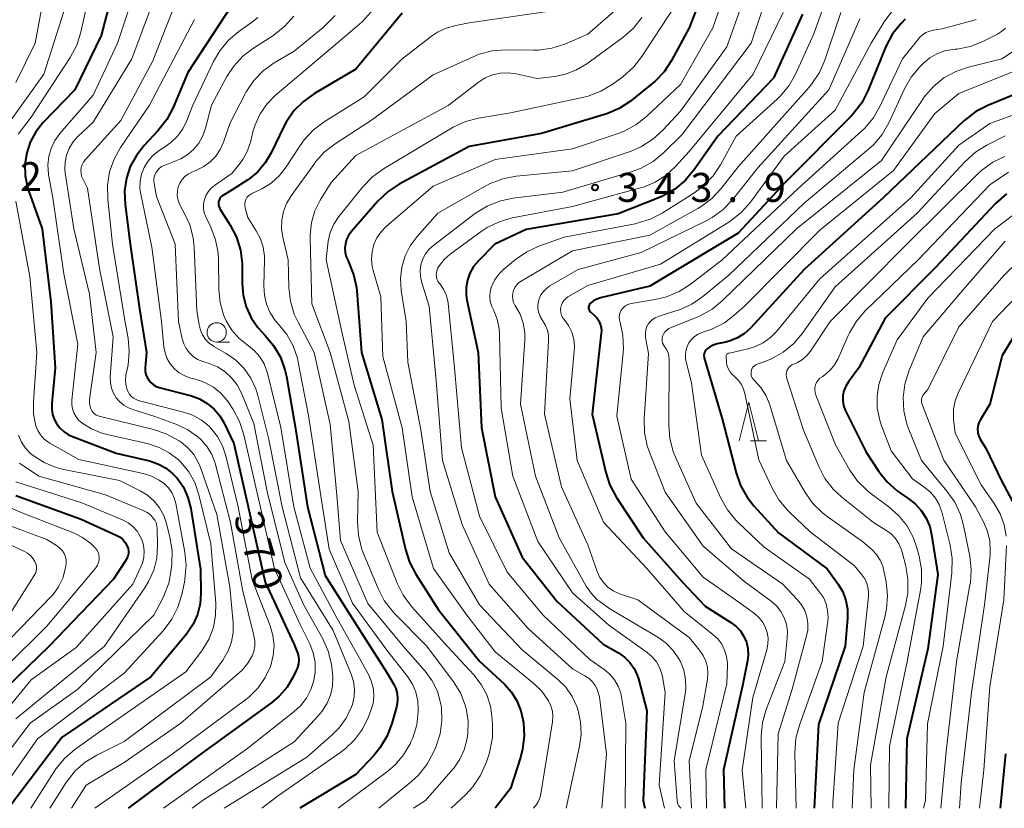
# Model space of a CAD drawing. Units: metres. Extents: x -66000 to -64000, y 25500 to 27000.
# Drawn here: x -65877 to -65749, y 25500 to 25602 of the extents above; entities that cross this region are included whole.
import ezdxf

# ---------------------------------------------------------------- set-up
doc = ezdxf.new("R2010")
doc.units = ezdxf.units.M
for name, color, linetype, lineweight in [('633100_広葉樹林', 7, 'Continuous', 13), ('633200_針葉樹林', 7, 'Continuous', 13), ('710100_等高線(計曲線)', 7, 'Continuous', 40), ('710200_等高線(主曲線)', 7, 'Continuous', 13), ('731200_図化機測定による標高点', 7, 'Continuous', 40)]:
    doc.layers.add(name, color=color, linetype=linetype, lineweight=lineweight)
doc.styles.add('Style-WORKING', font='MS Gothic.ttf')

msp = doc.modelspace()

# ---------------------------------------------------------------- linework, layer by layer
at = {"layer": '633100_広葉樹林', "linetype": 'Continuous', "lineweight": 13}
msp.add_line((-65851.02, 25560.34), (-65849.35, 25560.34), dxfattribs=at)
msp.add_circle((-65851.02, 25561.59), 1.25, dxfattribs=at)
at = {"layer": '633200_針葉樹林', "linetype": 'Continuous', "lineweight": 13}
msp.add_line((-65781.95, 25547.55), (-65779.87, 25547.55), dxfattribs=at)
at = {"layer": '633200_針葉樹林', "linetype": 'Continuous', "lineweight": 13, "flags": 128}
msp.add_lwpolyline([(-65783.41, 25547.55), (-65782.16, 25552.55), (-65780.91, 25547.55)], dxfattribs=at)
at = {"layer": '710100_等高線(計曲線)', "linetype": 'Continuous', "lineweight": 40, "flags": 128}
for points, elevation in [([(-65786.13, 25610.71), (-65789.89, 25601), (-65792.18, 25596.78), (-65793.14, 25595.33), (-65794.34, 25594.06), (-65794.73, 25593.74), (-65797.48, 25591.53), (-65798.94, 25590.57), (-65800.53, 25589.87), (-65800.86, 25589.77), (-65809, 25587.33), (-65818.37, 25585.63), (-65827.4, 25580.77), (-65828.85, 25579.81), (-65830.2, 25578.53), (-65833.62, 25574.6), (-65833.96, 25574.13), (-65834.21, 25573.61), (-65834.37, 25573.06), (-65834.43, 25572.49), (-65834.39, 25571.92), (-65834.25, 25571.36), (-65834.07, 25570.93), (-65833.96, 25570.72), (-65833.31, 25569.1), (-65832.94, 25567.4), (-65832.9, 25566.96), (-65832.27, 25559), (-65829.67, 25550.33), (-65828.3, 25541), (-65826.61, 25533.51), (-65826.08, 25531.84), (-65825.26, 25530.29), (-65822.3, 25525.7), (-65817, 25519.04), (-65813.8, 25516.05), (-65812.89, 25515.04), (-65812.17, 25513.89), (-65811.66, 25512.63), (-65811.4, 25511.5), (-65811.34, 25511.11), (-65811.24, 25509.37), (-65811.44, 25507.64), (-65811.71, 25506.58), (-65813, 25502.56), (-65814.97, 25500)], 350), ([(-65863.86, 25608.14), (-65865.98, 25600.02), (-65869.39, 25593), (-65873.49, 25588.7), (-65874.41, 25587.53), (-65875.13, 25586.23), (-65875.6, 25584.81), (-65875.82, 25583.34), (-65875.79, 25581.85), (-65875.49, 25580.39), (-65875.35, 25579.95), (-65873.59, 25575), (-65872.46, 25565.54), (-65871.93, 25557), (-65872.36, 25552.4), (-65872.36, 25551.67), (-65872.24, 25550.96), (-65871.99, 25550.28), (-65871.74, 25549.81), (-65871.31, 25549.23), (-65870.77, 25548.73), (-65870.17, 25548.34), (-65869.69, 25548.12), (-65864.03, 25545.97), (-65859.72, 25544.95), (-65858.63, 25544.59), (-65857.62, 25544.05), (-65856.72, 25543.34), (-65856.14, 25542.72), (-65855.33, 25541.54), (-65854.74, 25540.23), (-65854.38, 25538.8), (-65853.1, 25530.9), (-65853.05, 25527.88), (-65853.15, 25526.47), (-65853.49, 25525.1), (-65854.07, 25523.81), (-65854.93, 25522.55), (-65859.55, 25517), (-65871, 25509.21), (-65877.96, 25500)], 380), ([(-65848.37, 25605), (-65854.77, 25595.23), (-65856.65, 25590.69), (-65857.46, 25589.15), (-65858.62, 25587.67), (-65860.4, 25585.78), (-65861.41, 25584.5), (-65862.19, 25583.07), (-65862.7, 25581.53), (-65862.93, 25579.92), (-65862.87, 25578.15)], 370), ([(-65827, 25602.91), (-65833, 25595.67), (-65838.38, 25592.5), (-65839.8, 25591.49), (-65841.02, 25590.25), (-65842.01, 25588.81), (-65842.32, 25588.22), (-65843.96, 25584.81), (-65844.73, 25583.52), (-65845.71, 25582.38), (-65846.87, 25581.42), (-65847, 25581.34), (-65849, 25580.03), (-65850.15, 25579.37), (-65850.33, 25579.24), (-65850.49, 25579.08), (-65850.61, 25578.9), (-65850.71, 25578.7)], 360), ([(-65775.22, 25602.78), (-65779, 25594.48), (-65786.19, 25587), (-65789.29, 25582.59), (-65790.42, 25581.25), (-65791.76, 25580.13), (-65793.27, 25579.27), (-65793.75, 25579.06), (-65799.08, 25576.92), (-65811, 25574.91), (-65815.04, 25573), (-65817.16, 25570.85), (-65817.78, 25570.11), (-65818.27, 25569.27), (-65818.59, 25568.35), (-65818.76, 25567.4), (-65818.75, 25566.43), (-65818.65, 25565.75), (-65817.18, 25559), (-65816.77, 25549.23), (-65815, 25540.31), (-65811.49, 25532.51), (-65807, 25526.81), (-65801, 25521.25), (-65799.02, 25520.1), (-65798.24, 25519.55), (-65797.56, 25518.87), (-65797.01, 25518.08), (-65796.6, 25517.21), (-65796.46, 25516.75), (-65795.37, 25512.63), (-65795.86, 25501), (-65795.62, 25500)], 340), ([(-65761.94, 25602.14), (-65762.48, 25601.57), (-65763.58, 25600.21), (-65764.42, 25598.69), (-65764.54, 25598.39), (-65766.77, 25592.87), (-65767.56, 25591.32), (-65768.61, 25589.93), (-65768.95, 25589.57), (-65777.47, 25581)], 330), ([(-65743.4, 25594.18), (-65751.25, 25590.97), (-65752.8, 25590.17), (-65754.19, 25589.12), (-65754.37, 25588.95)], 320), ([(-65754.37, 25588.95), (-65764.79, 25579), (-65775, 25569.74), (-65781.97, 25562.15), (-65782.74, 25561.44), (-65783.62, 25560.88), (-65784.58, 25560.48), (-65785.13, 25560.34), (-65786.27, 25560.1), (-65786.78, 25559.94), (-65787.26, 25559.7), (-65787.57, 25559.47), (-65787.71, 25559.33), (-65787.83, 25559.18), (-65787.91, 25559), (-65787.97, 25558.81), (-65787.99, 25558.62), (-65787.97, 25558.42), (-65787.94, 25558.29), (-65785.61, 25550.39), (-65783.83, 25543.42), (-65783.25, 25541.78), (-65782.4, 25540.26), (-65781.52, 25539.15), (-65778.33, 25535.67), (-65772.02, 25531), (-65770.61, 25529), (-65770.02, 25528), (-65769.62, 25526.91), (-65769.41, 25525.77), (-65769.41, 25524.56), (-65769.73, 25521), (-65773.17, 25510.83), (-65773.7, 25500)], 320), ([(-65777.47, 25581), (-65783.56, 25574.44), (-65795, 25567.58), (-65801.36, 25566.05), (-65801.82, 25565.9), (-65802.25, 25565.67), (-65802.64, 25565.36), (-65802.69, 25565.31), (-65802.77, 25565.21), (-65802.83, 25565.1), (-65802.88, 25564.98), (-65802.9, 25564.86), (-65802.9, 25564.73), (-65802.88, 25564.6), (-65802.83, 25564.48), (-65802.77, 25564.37), (-65802.69, 25564.27), (-65802.65, 25564.24), (-65802.18, 25563.82), (-65801.85, 25563.48), (-65801.58, 25563.09), (-65801.39, 25562.66), (-65801.28, 25562.21), (-65801.24, 25561.74), (-65801.26, 25561.49), (-65802.42, 25551), (-65800.68, 25543.48), (-65800.14, 25541.82), (-65799.29, 25540.22), (-65795.84, 25535), (-65790.75, 25529.25), (-65787.84, 25526.16), (-65784.48, 25524.05), (-65783.82, 25523.55), (-65783.26, 25522.95), (-65782.81, 25522.25), (-65782.48, 25521.49), (-65782.3, 25520.69), (-65782.25, 25519.86), (-65782.35, 25519.08), (-65783, 25515.86), (-65785.46, 25505), (-65785.34, 25500)], 330), ([(-65850.71, 25578.7), (-65850.77, 25578.49), (-65850.78, 25578.26), (-65850.77, 25578.04), (-65850.71, 25577.83), (-65850.62, 25577.63), (-65850.59, 25577.59), (-65849.26, 25575.45), (-65848.46, 25573.9), (-65847.95, 25572.23), (-65847.74, 25570.5), (-65847.73, 25570.11), (-65847.74, 25567.95), (-65847.61, 25566.4), (-65847.22, 25564.9), (-65846.57, 25563.49), (-65845.69, 25562.22), (-65845.14, 25561.62), (-65844.77, 25561.25), (-65843.65, 25559.91), (-65842.78, 25558.4), (-65842.18, 25556.76), (-65841.99, 25555.87), (-65840.84, 25549.16), (-65839.28, 25539), (-65837, 25530.15), (-65832.68, 25523.32), (-65829, 25517.57), (-65828.15, 25516.13), (-65827.86, 25515.52), (-65827.67, 25514.86), (-65827.61, 25514.18), (-65827.66, 25513.5), (-65827.75, 25513.09), (-65828.34, 25510.99), (-65828.96, 25509.36), (-65829.85, 25507.86), (-65830.66, 25506.86), (-65833, 25504.36), (-65840.28, 25500)], 360), ([(-65748.85, 25579.52), (-65750.25, 25578.28), (-65758.01, 25569.99), (-65764.55, 25563.45), (-65767.95, 25557), (-65769.29, 25555.19), (-65769.63, 25554.64), (-65769.86, 25554.04), (-65769.99, 25553.41), (-65770, 25552.77), (-65769.91, 25552.13), (-65769.7, 25551.52), (-65769.62, 25551.36), (-65767, 25546.08), (-65765.37, 25543.59), (-65764.29, 25542.23), (-65762.99, 25541.07), (-65762.39, 25540.65), (-65761.6, 25540.15), (-65760.66, 25539.42), (-65759.86, 25538.55), (-65759.22, 25537.55), (-65758.77, 25536.45), (-65758.53, 25535.44), (-65757.74, 25530.26), (-65759, 25520.65), (-65761.71, 25509), (-65761.89, 25500)], 310), ([(-65862.87, 25578.15), (-65862.19, 25573), (-65861, 25564.62), (-65860.11, 25559), (-65860.26, 25557), (-65860.25, 25556.58), (-65860.17, 25556.16), (-65860.02, 25555.77), (-65859.8, 25555.41), (-65859.53, 25555.09), (-65859.2, 25554.82), (-65858.83, 25554.61), (-65858.46, 25554.48), (-65854.29, 25553.37), (-65853.22, 25552.98), (-65852.23, 25552.41), (-65851.35, 25551.67), (-65850.62, 25550.8), (-65850.09, 25549.91), (-65848.78, 25547.22), (-65846.95, 25539), (-65844.75, 25529.25), (-65841, 25521.22), (-65840.58, 25520.11), (-65840.45, 25519.65), (-65840.4, 25519.17), (-65840.44, 25518.69), (-65840.56, 25518.22), (-65840.68, 25517.93), (-65841.13, 25517), (-65841.92, 25515.68), (-65842.93, 25514.51), (-65843.9, 25513.7), (-65853, 25507.09), (-65862.45, 25500)], 370), ([(-65746.04, 25564.08), (-65749.41, 25558.59), (-65751, 25552.29), (-65752.24, 25550.24), (-65752.43, 25549.87), (-65752.54, 25549.47), (-65752.59, 25549.06), (-65752.56, 25548.64), (-65752.47, 25548.24), (-65752.3, 25547.86), (-65752.24, 25547.76), (-65751.48, 25546.52), (-65749.53, 25542.47), (-65747.7, 25539.05)], 300), ([(-65877, 25540.5), (-65868.56, 25537.44), (-65863.93, 25535.31), (-65863.52, 25535.07), (-65863.16, 25534.77), (-65862.86, 25534.42), (-65862.62, 25534.01), (-65862.59, 25533.94), (-65862.48, 25533.62), (-65862.44, 25533.3), (-65862.44, 25532.96), (-65862.51, 25532.64), (-65862.63, 25532.33), (-65862.74, 25532.14), (-65864.36, 25529.64), (-65872.71, 25521), (-65881, 25512.96)], 390), ([(-65748.95, 25507.05), (-65749.67, 25500)], 300)]:
    msp.add_lwpolyline(points, dxfattribs=dict(at, elevation=elevation))
at = {"layer": '710200_等高線(主曲線)', "linetype": 'Continuous', "lineweight": 13, "flags": 128}
for points, elevation in [([(-65882.03, 25667), (-65876.32, 25661.68), (-65869.08, 25657), (-65863.08, 25652.92), (-65857.88, 25647), (-65854.74, 25639.26), (-65854.59, 25636.25), (-65854.66, 25634.51), (-65855.03, 25632.8), (-65855.72, 25631.13), (-65859, 25624.87), (-65865, 25614.11), (-65867.19, 25606.81), (-65868.61, 25600.44), (-65869.13, 25598.78), (-65869.99, 25597.16), (-65875, 25589.46), (-65876.68, 25587.23)], 382), ([(-65881.24, 25662.76), (-65875, 25658.3), (-65868.53, 25653.47), (-65863, 25647.98), (-65859.3, 25641.04), (-65858.62, 25639.44), (-65858.22, 25637.74), (-65858.13, 25636.69), (-65858.11, 25636), (-65858.2, 25634.27), (-65858.59, 25632.58), (-65859.27, 25630.98), (-65859.58, 25630.44), (-65865, 25621.63), (-65868.25, 25615), (-65870.77, 25603.23), (-65873.4, 25595)], 384), ([(-65880.94, 25659), (-65873.93, 25654.07), (-65867.85, 25649), (-65863.14, 25642.86), (-65862, 25639.93), (-65861.56, 25638.41), (-65861.39, 25636.83), (-65861.5, 25635.25), (-65861.79, 25633.99), (-65863, 25630.02), (-65869.97, 25619), (-65872.55, 25609.45), (-65874.5, 25599), (-65877, 25593.91)], 386), ([(-65783, 25612.03), (-65786.85, 25601), (-65791, 25593.67), (-65795.4, 25589.52), (-65796.77, 25588.44), (-65798.3, 25587.62), (-65799.09, 25587.32), (-65805, 25585.34), (-65815, 25583.95)], 348), ([(-65860.3, 25609.7), (-65863.86, 25599), (-65867, 25592.3), (-65871.31, 25587.31), (-65871.96, 25586.41), (-65872.45, 25585.41), (-65872.75, 25584.34), (-65872.86, 25583.24), (-65872.78, 25582.13), (-65872.76, 25582), (-65872.21, 25579), (-65870.81, 25569.19), (-65869, 25560.05), (-65869.75, 25552.84), (-65869.76, 25552.26), (-65869.67, 25551.7), (-65869.48, 25551.16), (-65869.2, 25550.65), (-65868.84, 25550.21)], 378), ([(-65770.47, 25609.46), (-65773.75, 25600.25), (-65776.14, 25595.03), (-65777, 25593.52), (-65778.12, 25592.18), (-65778.52, 25591.78), (-65783.82, 25587), (-65785.83, 25583.29), (-65786.79, 25581.84), (-65787.99, 25580.58), (-65789.29, 25579.61), (-65793.39, 25577.02), (-65794.94, 25576.23), (-65796.61, 25575.71), (-65796.86, 25575.66), (-65806.08, 25573.92), (-65809.33, 25572.76), (-65810.91, 25572.03), (-65812.36, 25571.02), (-65813.86, 25569.77), (-65814.53, 25569.11), (-65815.07, 25568.34), (-65815.49, 25567.42)], 338), ([(-65857.87, 25608.13), (-65861.99, 25597), (-65867, 25588.8), (-65869.01, 25586.89), (-65869.62, 25586.19), (-65870.11, 25585.4), (-65870.45, 25584.54), (-65870.63, 25583.63), (-65870.66, 25582.71), (-65870.6, 25582.23), (-65869.5, 25575), (-65867.47, 25566.53), (-65866.59, 25559), (-65867.44, 25553.24), (-65867.47, 25552.69), (-65867.41, 25552.14), (-65867.28, 25551.69), (-65867.17, 25551.45), (-65867.01, 25551.23), (-65866.83, 25551.05), (-65866.61, 25550.9), (-65866.37, 25550.78), (-65866.21, 25550.74), (-65859.19, 25549.04), (-65857.54, 25548.48), (-65855.88, 25547.56), (-65855.62, 25547.38), (-65854.73, 25546.65), (-65853.99, 25545.77), (-65853.4, 25544.78), (-65853.13, 25544.12), (-65851, 25538.02), (-65849.32, 25528.68), (-65848.89, 25524.02), (-65848.89, 25522.77), (-65849.1, 25521.54), (-65849.52, 25520.36), (-65850.22, 25519.18), (-65851.78, 25517)], 376), ([(-65781.3, 25609), (-65785, 25598.54), (-65791, 25590.23), (-65793.28, 25587.76), (-65794.57, 25586.58), (-65796.04, 25585.65), (-65797.41, 25585.06), (-65805, 25582.48), (-65812.27, 25581.79), (-65813.98, 25581.47), (-65815.62, 25580.86), (-65816.29, 25580.51), (-65822.42, 25577), (-65825.09, 25574), (-65825.97, 25572.81), (-65826.64, 25571.48), (-65827.07, 25570.05), (-65827.24, 25568.57), (-65827.14, 25567.03), (-65826.52, 25563), (-65826.27, 25557.73), (-65824.59, 25549), (-65823.39, 25541), (-65820.94, 25533.06), (-65817, 25526.32), (-65811.48, 25520.52), (-65806.87, 25516.68), (-65805.85, 25515.66), (-65805.03, 25514.48), (-65804.42, 25513.18), (-65804.28, 25512.77), (-65803.94, 25511.18), (-65803.88, 25509.55), (-65804.07, 25508.05), (-65805.8, 25500)], 346), ([(-65855.25, 25607), (-65859.27, 25596.73), (-65863.4, 25589), (-65868.03, 25583.92), (-65868.25, 25583.62), (-65868.43, 25583.29), (-65868.54, 25582.93), (-65868.58, 25582.56), (-65868.57, 25582.19), (-65868.49, 25581.82), (-65868.38, 25581.55)], 374), ([(-65779.26, 25607), (-65781.86, 25599), (-65790.81, 25587.19), (-65793.22, 25584.82), (-65794.56, 25583.71), (-65796.08, 25582.86), (-65797.39, 25582.36), (-65806.25, 25579.75), (-65812.7, 25578.95), (-65814.41, 25578.59), (-65816.02, 25577.94), (-65817.52, 25577), (-65822.94, 25572.9), (-65823.51, 25572.38), (-65823.99, 25571.77), (-65824.35, 25571.09), (-65824.59, 25570.35), (-65824.69, 25569.59), (-65824.67, 25568.81), (-65824.49, 25568), (-65823.52, 25565), (-65822.63, 25555.37), (-65821.8, 25545), (-65819.27, 25536.73), (-65815.77, 25529), (-65810.74, 25523.26), (-65805, 25518.05), (-65803.37, 25517.15), (-65802.84, 25516.8), (-65802.39, 25516.37), (-65802.01, 25515.86), (-65801.73, 25515.29), (-65801.56, 25514.68), (-65801.51, 25514.42), (-65800.6, 25507), (-65801.19, 25500)], 344), ([(-65791.02, 25604.98), (-65796, 25597.31), (-65797.07, 25595.94), (-65798.49, 25594.68), (-65799.85, 25593.69), (-65801.34, 25592.79), (-65802.96, 25592.16), (-65803.67, 25591.98), (-65813, 25590), (-65817.14, 25589.31), (-65818.82, 25588.88), (-65820.41, 25588.15), (-65820.62, 25588.03), (-65829.45, 25582.76), (-65830.86, 25581.74), (-65832.13, 25580.42), (-65835.21, 25576.57), (-65835.86, 25575.59), (-65836.33, 25574.52), (-65836.6, 25573.38), (-65836.65, 25573), (-65836.84, 25571), (-65834.74, 25561.26), (-65833.22, 25554.78), (-65830.76, 25547), (-65830.27, 25535.73), (-65827.66, 25529.12), (-65826.88, 25527.57), (-65825.8, 25526.13), (-65821.11, 25520.89), (-65817.75, 25517.27), (-65816.8, 25516.04), (-65816.07, 25514.67), (-65815.6, 25513.2), (-65815.4, 25511.92), (-65815.32, 25510.9), (-65815.34, 25509.15), (-65815.66, 25507.44), (-65815.83, 25506.88), (-65816.2, 25505.8), (-65816.91, 25504.21), (-65817.88, 25502.76), (-65818.8, 25501.77), (-65820.67, 25500)], 352), ([(-65831, 25603.14), (-65832.16, 25601.84), (-65832.55, 25601.49), (-65839, 25595.99), (-65843.43, 25592.23), (-65844.52, 25591.13), (-65845.4, 25589.86), (-65846.05, 25588.45), (-65846.32, 25587.56), (-65846.62, 25586.32), (-65847.03, 25585.09), (-65847.65, 25583.96), (-65848, 25583.48), (-65849, 25582.21), (-65851.31, 25580.61), (-65851.75, 25580.24), (-65852.12, 25579.8), (-65852.41, 25579.31), (-65852.61, 25578.77), (-65852.71, 25578.21)], 362), ([(-65807, 25603.28), (-65818.35, 25601.65), (-65820.09, 25601.32), (-65821.32, 25600.98), (-65822.46, 25600.44), (-65823.23, 25599.91), (-65827.07, 25596.93), (-65831.93, 25592.07), (-65837.1, 25588.85), (-65838.5, 25587.8), (-65839.69, 25586.53), (-65840.21, 25585.79), (-65842.01, 25583.02), (-65842.89, 25581.89), (-65843.95, 25580.92), (-65845.17, 25580.16), (-65845.5, 25580), (-65846.49, 25579.55), (-65846.73, 25579.41), (-65846.94, 25579.24), (-65847.11, 25579.04), (-65847.25, 25578.8), (-65847.34, 25578.55), (-65847.39, 25578.29), (-65847.39, 25578.02), (-65847.34, 25577.73), (-65847, 25576.47), (-65845.89, 25574.73), (-65845.34, 25573.7), (-65844.99, 25572.6), (-65844.83, 25571.44), (-65844.83, 25570.94), (-65844.92, 25567.62)], 358), ([(-65799.35, 25603.37), (-65803, 25600.18), (-65805.98, 25598.91), (-65807.64, 25598.37), (-65809.37, 25598.12), (-65810.01, 25598.11), (-65813.62, 25598.15), (-65815.36, 25598.01), (-65817.05, 25597.58), (-65817.84, 25597.26), (-65823, 25594.94), (-65831, 25589.04), (-65835.67, 25586.01), (-65837.05, 25584.94), (-65838.22, 25583.65), (-65838.34, 25583.49), (-65841.4, 25579.26), (-65841.99, 25578.29)], 356), ([(-65763.68, 25603.1), (-65764.67, 25601.77), (-65766.33, 25599), (-65771, 25590.35), (-65777.59, 25584.41), (-65781.95, 25578.46), (-65783.1, 25577.15), (-65784.46, 25576.06), (-65784.76, 25575.87), (-65793.58, 25570.42), (-65803, 25567.67), (-65805.58, 25566.18), (-65805.85, 25565.98), (-65806.09, 25565.74), (-65806.28, 25565.47), (-65806.42, 25565.16), (-65806.51, 25564.83), (-65806.54, 25564.5), (-65806.51, 25564.16), (-65806.42, 25563.84)], 332), ([(-65777.72, 25603), (-65781.61, 25595), (-65789.88, 25585)], 342), ([(-65770.28, 25603), (-65772.35, 25596.81), (-65773.04, 25595.21)], 336), ([(-65853.9, 25602.1), (-65859.71, 25591), (-65863.44, 25585.53), (-65864.29, 25584.01), (-65864.87, 25582.36)], 372), ([(-65845.7, 25602.33), (-65846.52, 25601.68), (-65848.17, 25600.51), (-65849.5, 25599.39), (-65850.62, 25598.05), (-65851.43, 25596.63), (-65854.1, 25591), (-65854.87, 25589), (-65855.38, 25587.94), (-65856.08, 25586.98), (-65856.93, 25586.16), (-65857.41, 25585.81), (-65858.61, 25585), (-65859.33, 25584.42), (-65859.94, 25583.72), (-65860.42, 25582.93)], 368), ([(-65841.05, 25602.51), (-65842.2, 25601.2), (-65843.56, 25600.11), (-65843.75, 25599.99), (-65846.26, 25598.39), (-65847.64, 25597.33), (-65848.82, 25596.05), (-65849.69, 25594.72), (-65851.7, 25591), (-65852.46, 25588), (-65852.8, 25587.01), (-65853.31, 25586.1), (-65853.97, 25585.29), (-65854.76, 25584.6), (-65855.66, 25584.07), (-65856.09, 25583.88), (-65857.82, 25583.2), (-65858.15, 25583.04), (-65858.44, 25582.82), (-65858.69, 25582.56), (-65858.9, 25582.25), (-65859.04, 25581.92), (-65859.13, 25581.56), (-65859.15, 25581.2), (-65859.12, 25580.88), (-65858.82, 25579.18), (-65856.39, 25573), (-65855.94, 25563), (-65855.47, 25560.75), (-65855.27, 25560.1), (-65854.96, 25559.49), (-65854.55, 25558.94), (-65854.06, 25558.48), (-65853.48, 25558.1), (-65852.81, 25557.82), (-65852, 25557.56), (-65850.92, 25557.12), (-65849.94, 25556.5)], 366), ([(-65835.71, 25602.59), (-65836.92, 25601.33), (-65837.22, 25601.07), (-65841, 25598), (-65843.59, 25596.46), (-65845, 25595.43), (-65846.21, 25594.18), (-65847.19, 25592.74), (-65847.33, 25592.48), (-65849.28, 25588.72), (-65850.14, 25586.2), (-65850.56, 25585.26), (-65851.13, 25584.4), (-65851.84, 25583.66), (-65852.67, 25583.05), (-65853.45, 25582.66), (-65854.25, 25582.33), (-65854.72, 25582.08), (-65855.14, 25581.75), (-65855.5, 25581.36), (-65855.79, 25580.91), (-65855.99, 25580.42), (-65856.1, 25579.89), (-65856.13, 25579.36), (-65856.06, 25578.83), (-65855.89, 25578.32), (-65855.74, 25578), (-65855.22, 25577.08), (-65854.5, 25575.5), (-65854.07, 25573.81), (-65853.94, 25572.61), (-65853.58, 25564.42), (-65853.29, 25562.56), (-65853.13, 25561.89), (-65852.85, 25561.26), (-65852.46, 25560.69)], 364), ([(-65796, 25602.35), (-65797.09, 25600.98), (-65798.46, 25599.77), (-65803.14, 25596.36), (-65804.47, 25595.56), (-65805.91, 25595), (-65807.28, 25594.72), (-65809.57, 25594.43), (-65812.28, 25595.04), (-65813.3, 25595.18), (-65814.33, 25595.14), (-65815.33, 25594.92), (-65816.29, 25594.53), (-65817.2, 25593.94), (-65821.05, 25590.95), (-65833, 25584.48), (-65836.21, 25581), (-65837.61, 25578.72), (-65838.31, 25577.31)], 354), ([(-65752.77, 25602.09), (-65753.02, 25602.01), (-65757.14, 25600.86), (-65758.3, 25600.7), (-65758.8, 25600.58), (-65759.27, 25600.39), (-65759.71, 25600.11), (-65760.08, 25599.76), (-65760.19, 25599.63), (-65762.3, 25597), (-65765.21, 25590.81), (-65766.09, 25589.31), (-65767.22, 25587.98), (-65767.56, 25587.66), (-65775.8, 25580.2), (-65785.64, 25571), (-65789.74, 25567.81)], 328), ([(-65767.82, 25602.18), (-65771.84, 25593), (-65781, 25582.87), (-65784.29, 25578.75), (-65785.49, 25577.49)], 334), ([(-65748.95, 25600.97), (-65749.47, 25600.52), (-65750.01, 25600.19), (-65751.9, 25599.25), (-65753.52, 25598.61), (-65755.23, 25598.26), (-65755.47, 25598.24), (-65755.79, 25598.21), (-65756.83, 25598.03), (-65757.83, 25597.66), (-65758.74, 25597.13), (-65759.54, 25596.46), (-65760.03, 25595.97), (-65761.15, 25594.64), (-65762.02, 25593.12), (-65764.07, 25588.73), (-65764.94, 25587.22), (-65766.06, 25585.88), (-65766.69, 25585.3), (-65775, 25578.3), (-65784.78, 25569), (-65788.11, 25566.24), (-65789.55, 25565.25), (-65791.13, 25564.52), (-65791.47, 25564.41), (-65793.91, 25563.64), (-65794.29, 25563.48), (-65794.64, 25563.25), (-65794.94, 25562.97), (-65795.2, 25562.64), (-65795.39, 25562.27), (-65795.51, 25561.88), (-65795.56, 25561.47), (-65795.55, 25561.05)], 326), ([(-65746.26, 25599.12), (-65749.42, 25597)], 324), ([(-65749.42, 25597), (-65753.75, 25595.93), (-65755.4, 25595.36), (-65756.93, 25594.52), (-65758.29, 25593.43), (-65759.43, 25592.11), (-65759.66, 25591.79), (-65765, 25583.83), (-65775.99, 25575), (-65785.58, 25565.7), (-65786.93, 25564.6), (-65788.45, 25563.75), (-65788.84, 25563.58), (-65792.24, 25562.24), (-65792.53, 25562.09), (-65792.8, 25561.89), (-65793.02, 25561.65), (-65793.2, 25561.37), (-65793.3, 25561.17), (-65793.37, 25560.93), (-65793.4, 25560.68), (-65793.38, 25560.44), (-65793.32, 25560.2), (-65793.22, 25559.97), (-65793.08, 25559.76), (-65793.03, 25559.7), (-65792.79, 25559.34), (-65792.61, 25558.94), (-65792.51, 25558.51), (-65792.48, 25558.1), (-65792.54, 25549.62), (-65792.4, 25547.88), (-65791.96, 25546.19), (-65791.67, 25545.46), (-65789, 25539.48), (-65784.4, 25533.6), (-65777.78, 25529), (-65775.88, 25527), (-65775.35, 25526.33), (-65774.94, 25525.58), (-65774.67, 25524.77), (-65774.54, 25523.92), (-65774.56, 25523.06), (-65774.7, 25522.34), (-65776.57, 25515.43), (-65778.36, 25509.64), (-65778.61, 25500)], 324), ([(-65745.49, 25596.34), (-65755, 25592.49), (-65758.09, 25589.91), (-65763.44, 25582.56), (-65773, 25574.84), (-65782.74, 25565), (-65784.11, 25563.77), (-65785.34, 25562.83), (-65786.71, 25562.13), (-65787.21, 25561.94), (-65788.24, 25561.59), (-65788.74, 25561.37), (-65789.2, 25561.07)], 322), ([(-65773.04, 25595.21), (-65774.01, 25593.76), (-65774.36, 25593.33), (-65783.56, 25583), (-65785.75, 25580.21), (-65786.94, 25578.93), (-65788.33, 25577.88), (-65788.78, 25577.62), (-65795, 25574.17), (-65805, 25572.15), (-65811.63, 25568.23), (-65811.95, 25568), (-65812.23, 25567.72), (-65812.45, 25567.39), (-65812.62, 25567.03), (-65812.71, 25566.65), (-65812.74, 25566.25), (-65812.71, 25565.86), (-65812.6, 25565.48), (-65812.43, 25565.12), (-65812.35, 25565), (-65811.76, 25563.93), (-65811.36, 25562.77), (-65811.16, 25561.56), (-65811.16, 25560.59), (-65811.71, 25552.29), (-65809.75, 25543), (-65806.71, 25535), (-65803.21, 25528.74), (-65802.59, 25527.83), (-65801.82, 25527.04), (-65801.34, 25526.66), (-65800.17, 25525.83), (-65793.93, 25522.14), (-65792.87, 25521.38), (-65791.96, 25520.44), (-65791.22, 25519.36), (-65791.03, 25519), (-65790.59, 25517.87), (-65790.36, 25516.69), (-65790.33, 25515.48), (-65790.41, 25514.8), (-65791.85, 25506.15), (-65791.45, 25500.95), (-65791.42, 25500.74), (-65791.35, 25500.55), (-65791.25, 25500.37), (-65791.19, 25500.29), (-65790.95, 25500)], 336), ([(-65873.4, 25595), (-65877.62, 25589.11)], 384), ([(-65739.07, 25592.93), (-65751, 25588.63)], 318), ([(-65751, 25588.63), (-65755, 25585.81), (-65761.21, 25579), (-65773, 25568.53), (-65778.59, 25561.72), (-65779.38, 25560.91), (-65780.31, 25560.24), (-65781.33, 25559.75), (-65782.14, 25559.51), (-65784.29, 25559), (-65784.72, 25558.92), (-65784.8, 25558.9), (-65784.88, 25558.87), (-65784.95, 25558.82), (-65785.01, 25558.76), (-65785.06, 25558.69), (-65785.09, 25558.61), (-65785.11, 25558.53), (-65785.12, 25558.45), (-65785.12, 25558.41), (-65785.08, 25557.77), (-65785.01, 25557.34), (-65784.86, 25556.92), (-65784.65, 25556.53), (-65784.37, 25556.19), (-65784.17, 25556.01), (-65783.98, 25555.85), (-65783.51, 25555.38), (-65783.12, 25554.84), (-65782.84, 25554.24), (-65782.69, 25553.7), (-65780.88, 25545.12), (-65779.17, 25541.42), (-65778.31, 25539.91), (-65777.19, 25538.57), (-65776.92, 25538.31), (-65774.22, 25535.78), (-65768.56, 25531.44), (-65767.55, 25530.22), (-65767.18, 25529.68), (-65766.91, 25529.08), (-65766.74, 25528.45), (-65766.69, 25527.79), (-65766.71, 25527.43), (-65767.4, 25521), (-65770.61, 25511), (-65771.32, 25500.68), (-65771.31, 25500)], 318), ([(-65749, 25587.01), (-65751.38, 25585.82), (-65752.86, 25584.9), (-65754.23, 25583.67), (-65760.39, 25577), (-65771, 25567.48), (-65775.24, 25561.5), (-65776.37, 25560.17), (-65777.72, 25559.05), (-65779.23, 25558.19), (-65779.98, 25557.88), (-65781.08, 25557.49), (-65781.27, 25557.39), (-65781.45, 25557.27), (-65781.6, 25557.12), (-65781.73, 25556.94), (-65781.82, 25556.74), (-65781.87, 25556.54), (-65781.89, 25556.32), (-65781.87, 25556.1), (-65781.82, 25555.9), (-65781.73, 25555.7), (-65781.6, 25555.52)], 316), ([(-65789.88, 25585), (-65791.72, 25583), (-65792.92, 25581.9), (-65794.3, 25581.02), (-65795.81, 25580.4), (-65796.17, 25580.29), (-65805, 25577.9), (-65812.79, 25576.4), (-65814.47, 25575.92), (-65816.03, 25575.16), (-65816.81, 25574.64), (-65820.79, 25571.72), (-65821.57, 25571.04), (-65822.21, 25570.24), (-65822.39, 25569.96), (-65822.51, 25569.68), (-65822.6, 25569.39), (-65822.62, 25569.09), (-65822.6, 25568.79), (-65822.52, 25568.5), (-65822.4, 25568.23), (-65822.23, 25567.98), (-65822.12, 25567.84), (-65821.66, 25567.18), (-65821.33, 25566.46), (-65821.13, 25565.69), (-65821.09, 25565.39), (-65820.25, 25557), (-65819.36, 25546.64), (-65817, 25537.81), (-65813.43, 25530.57), (-65808.76, 25525), (-65802.74, 25519.26), (-65800.87, 25517.95), (-65800.15, 25517.34), (-65799.54, 25516.61), (-65799.07, 25515.8), (-65798.74, 25514.91), (-65798.63, 25514.38), (-65798.07, 25511), (-65798.17, 25500)], 342), ([(-65815, 25583.95), (-65823, 25580.5), (-65829.07, 25575.3), (-65829.74, 25574.62), (-65830.28, 25573.83), (-65830.68, 25572.95), (-65830.92, 25572.03), (-65830.99, 25571.07), (-65830.9, 25570.12), (-65830.78, 25569.6), (-65829.79, 25566.21), (-65829.51, 25558.49), (-65827, 25549.22), (-65825.71, 25540.29), (-65822.98, 25531.02), (-65818.65, 25525), (-65815, 25520.25), (-65809.94, 25516.12), (-65808.94, 25515.15), (-65808.07, 25513.93), (-65807.77, 25513.28), (-65807.59, 25512.59), (-65807.52, 25511.88), (-65807.58, 25511.21), (-65809.14, 25501.63), (-65809.24, 25501.22), (-65809.42, 25500.83), (-65809.64, 25500.5), (-65810.04, 25500)], 348), ([(-65749.04, 25584.37), (-65750.61, 25583.61), (-65752.02, 25582.58), (-65752.49, 25582.15), (-65761.75, 25573), (-65771.67, 25563)], 314), ([(-65864.87, 25582.36), (-65865.15, 25580.64), (-65865.12, 25578.81), (-65864.48, 25573), (-65862.88, 25563.12), (-65862.49, 25560.85), (-65862.34, 25559.11), (-65862.49, 25557.38), (-65862.53, 25557.16), (-65862.75, 25556.07), (-65862.81, 25555.47), (-65862.77, 25554.87), (-65862.63, 25554.29), (-65862.52, 25554), (-65862.33, 25553.66), (-65862.08, 25553.35), (-65861.79, 25553.1), (-65861.45, 25552.89), (-65861.09, 25552.75), (-65861.02, 25552.73), (-65855.3, 25551.28), (-65854.1, 25550.86), (-65852.99, 25550.24), (-65852.01, 25549.44), (-65851.79, 25549.21), (-65850.92, 25548.12), (-65850.26, 25546.89), (-65849.84, 25545.6), (-65848.25, 25539)], 372), ([(-65860.42, 25582.93), (-65860.75, 25582.07), (-65860.93, 25581.16), (-65860.95, 25580.23), (-65860.84, 25579.49), (-65859.39, 25572.61), (-65858.17, 25563), (-65857.85, 25559.73), (-65857.7, 25558.94), (-65857.42, 25558.18), (-65857.01, 25557.48), (-65856.48, 25556.87), (-65855.86, 25556.35), (-65855.15, 25555.95), (-65854.35, 25555.67), (-65853.75, 25555.52), (-65852.56, 25555.11), (-65851.45, 25554.5), (-65850.48, 25553.71), (-65849.65, 25552.76), (-65849.45, 25552.47), (-65848.89, 25551.61), (-65848.06, 25550.08), (-65847.5, 25548.34), (-65845.84, 25541), (-65843.54, 25531), (-65840.2, 25523.8), (-65838.97, 25521.27), (-65838.53, 25520.1), (-65838.29, 25518.87), (-65838.27, 25517.62), (-65838.44, 25516.54), (-65838.82, 25515.36), (-65839.4, 25514.26), (-65840.16, 25513.28), (-65840.99, 25512.52), (-65847, 25507.8), (-65857.91, 25500)], 368), ([(-65748.56, 25582.33), (-65751, 25580.68), (-65760.25, 25571), (-65767.11, 25564.36), (-65768.25, 25563.04), (-65769.15, 25561.55), (-65769.3, 25561.21), (-65770.63, 25558.21)], 312), ([(-65868.38, 25581.55), (-65867.75, 25580.25), (-65866.16, 25569.84), (-65864.41, 25561), (-65864.78, 25555.78), (-65864.77, 25555.07), (-65864.63, 25554.39), (-65864.38, 25553.73), (-65864.02, 25553.13), (-65863.56, 25552.6), (-65863.02, 25552.16), (-65862.41, 25551.82), (-65862, 25551.67), (-65859, 25550.7), (-65856.17, 25549.66), (-65854.75, 25548.99), (-65853.46, 25548.08), (-65853.02, 25547.68), (-65852.25, 25546.79), (-65851.64, 25545.78), (-65851.22, 25544.68), (-65851.17, 25544.51), (-65849.24, 25537), (-65847.67, 25528.33), (-65846.19, 25522.35), (-65846.08, 25521.66), (-65846.09, 25520.97), (-65846.22, 25520.28), (-65846.43, 25519.74), (-65846.97, 25518.78), (-65847.67, 25517.92), (-65848.05, 25517.57), (-65855.64, 25511), (-65863, 25505.93), (-65867.91, 25503)], 374), ([(-65877, 25578.56), (-65875.17, 25568.83), (-65874.3, 25559), (-65874.73, 25552.54), (-65874.7, 25551.03), (-65874.4, 25549.52), (-65874.16, 25548.9), (-65873.81, 25548.33)], 382), ([(-65852.71, 25578.21), (-65852.71, 25577.63), (-65852.62, 25577.07), (-65852.42, 25576.53), (-65852.39, 25576.47), (-65851.78, 25575.21), (-65851.16, 25573.58), (-65850.83, 25571.87), (-65850.78, 25570.96), (-65850.73, 25567.14), (-65850.57, 25565.48), (-65850.12, 25563.88), (-65849.77, 25563.08), (-65849.06, 25561.9), (-65848.16, 25560.85), (-65847.07, 25559.97), (-65846.92, 25559.87), (-65846.11, 25559.22), (-65845.43, 25558.43), (-65844.89, 25557.54), (-65844.52, 25556.57), (-65844.45, 25556.33), (-65842.73, 25549.27), (-65841.05, 25539), (-65838.93, 25531.07), (-65835.43, 25524.57), (-65832.56, 25519.44), (-65831.35, 25517.22), (-65830.97, 25516.35), (-65830.74, 25515.43), (-65830.69, 25514.49), (-65830.79, 25513.55), (-65831.06, 25512.64), (-65831.38, 25511.82), (-65832.15, 25510.26), (-65833.18, 25508.85), (-65834.44, 25507.65), (-65834.96, 25507.26), (-65843, 25501.64), (-65845.19, 25500)], 362), ([(-65841.99, 25578.29), (-65842.39, 25577.23), (-65842.61, 25576.12), (-65842.63, 25574.98), (-65842.46, 25573.92), (-65841.76, 25571), (-65841.67, 25567.37), (-65841.47, 25565.64), (-65840.98, 25563.97), (-65840.49, 25562.91), (-65838.4, 25559), (-65836.33, 25549.67), (-65835.48, 25540.52), (-65835, 25534.64), (-65831.48, 25526.52), (-65826.9, 25521), (-65824.05, 25517.74), (-65823.14, 25516.51), (-65822.47, 25515.14), (-65822.04, 25513.67), (-65821.94, 25513.06), (-65821.88, 25511.35), (-65822.11, 25509.66), (-65822.68, 25507.93), (-65822.99, 25507.2), (-65823.83, 25505.67), (-65824.91, 25504.31), (-65825.8, 25503.47), (-65830.02, 25500)], 356), ([(-65838.31, 25577.31), (-65838.75, 25575.8), (-65838.93, 25574.23), (-65838.93, 25573.77), (-65838.71, 25565.29), (-65836.32, 25559), (-65833.94, 25550.06), (-65832.72, 25541), (-65832.8, 25537.08), (-65832.68, 25535.35), (-65832.27, 25533.65), (-65832.05, 25533.07), (-65830.14, 25528.44), (-65829.34, 25526.89), (-65828.28, 25525.5), (-65828, 25525.21), (-65823.83, 25521), (-65820.37, 25516.36), (-65819.49, 25514.93), (-65818.87, 25513.36), (-65818.74, 25512.9), (-65818.49, 25511.28), (-65818.52, 25509.65), (-65818.6, 25509.08), (-65818.64, 25508.88), (-65818.98, 25507.58), (-65819.54, 25506.36), (-65820.3, 25505.26), (-65820.41, 25505.13), (-65824, 25501), (-65825.54, 25500)], 354), ([(-65785.49, 25577.49), (-65786.9, 25576.46), (-65787.71, 25576.01), (-65796.08, 25571.92), (-65804.27, 25569.73), (-65807.9, 25567.62), (-65808.35, 25567.29), (-65808.74, 25566.9), (-65809.06, 25566.44), (-65809.29, 25565.94), (-65809.39, 25565.61), (-65809.47, 25565.11), (-65809.45, 25564.6), (-65809.35, 25564.11), (-65809.17, 25563.64), (-65808.9, 25563.2), (-65808.86, 25563.14), (-65808.5, 25562.55), (-65808.24, 25561.9), (-65808.1, 25561.23), (-65808.08, 25560.56), (-65808.6, 25551), (-65806.4, 25541.6), (-65803, 25534.11), (-65801.78, 25530.63), (-65801.44, 25529.89), (-65800.97, 25529.21), (-65800.4, 25528.62), (-65799.73, 25528.15), (-65798.99, 25527.79), (-65798.77, 25527.71), (-65796.54, 25527), (-65789.91, 25522.09), (-65788.55, 25520.45), (-65788.09, 25519.79), (-65787.75, 25519.05), (-65787.54, 25518.27), (-65787.48, 25517.47), (-65787.54, 25516.71), (-65788.17, 25513), (-65789.87, 25506.13), (-65789.57, 25500)], 334), ([(-65746.7, 25577.75), (-65750.36, 25575), (-65759, 25566.01), (-65763, 25560.62), (-65764.87, 25556.31), (-65765.36, 25554.85), (-65765.59, 25553.32), (-65765.55, 25551.77), (-65765.24, 25550.25), (-65765.03, 25549.62), (-65763.75, 25546.25), (-65761, 25542.63), (-65759.34, 25541.47), (-65758.62, 25540.87), (-65758.02, 25540.15), (-65757.55, 25539.33), (-65757.23, 25538.45), (-65757.2, 25538.35), (-65756.14, 25534.07), (-65755.87, 25532.35), (-65755.92, 25530.48), (-65757.05, 25521), (-65759.05, 25510.95), (-65759.3, 25501), (-65759.57, 25500)], 308), ([(-65749, 25573.41), (-65755, 25566.46), (-65759.63, 25561), (-65761.46, 25556.56), (-65761.97, 25554.89), (-65762.2, 25553.16), (-65762.11, 25551.42), (-65761.73, 25549.72), (-65761.48, 25549.02), (-65759.85, 25545), (-65756.54, 25541.04), (-65755.54, 25539.61), (-65754.8, 25538.03), (-65754.4, 25536.6), (-65753.6, 25532.64), (-65753.4, 25530.91), (-65753.51, 25529.17), (-65753.56, 25528.91), (-65755.32, 25519), (-65756.66, 25507.34), (-65757.34, 25500)], 306), ([(-65745.63, 25572.41), (-65749.12, 25569), (-65755, 25562.31), (-65759, 25554.22), (-65759.52, 25553.61), (-65759.65, 25553.42), (-65759.76, 25553.21), (-65759.82, 25552.99), (-65759.84, 25552.76), (-65759.82, 25552.53), (-65759.76, 25552.3), (-65759.75, 25552.26), (-65756.93, 25545.07), (-65752.85, 25539), (-65751.78, 25537), (-65751.28, 25535.83), (-65750.99, 25534.58), (-65750.93, 25533.31), (-65750.97, 25532.75), (-65751.68, 25526.32), (-65753.36, 25515), (-65754.72, 25503.28), (-65754.91, 25500)], 304), ([(-65743.34, 25570.6), (-65750.63, 25563), (-65755.11, 25553.73), (-65755.49, 25552.73), (-65755.69, 25551.67), (-65755.7, 25550.59), (-65755.68, 25550.32), (-65755.47, 25548.53), (-65752.13, 25541.87), (-65750.42, 25539.43), (-65749.66, 25538.12), (-65749.14, 25536.7), (-65748.87, 25535.21)], 302), ([(-65844.92, 25567.62), (-65844.85, 25566.42), (-65844.57, 25565.25), (-65844.09, 25564.14), (-65843.43, 25563.14), (-65843, 25562.65), (-65841.94, 25561.33), (-65841.12, 25559.85), (-65840.57, 25558.24), (-65840.46, 25557.73), (-65839.15, 25550.85), (-65837.65, 25541), (-65836.46, 25533.54), (-65833.44, 25526.56), (-65829, 25520.46), (-65826.3, 25517), (-65825.68, 25516.05), (-65825.24, 25515.01), (-65824.99, 25513.91), (-65824.93, 25512.8), (-65824.93, 25512.53), (-65825.14, 25510.8), (-65825.64, 25509.13), (-65825.88, 25508.59), (-65826, 25508.34), (-65826.83, 25506.92), (-65827.89, 25505.67), (-65828.88, 25504.81), (-65835.31, 25500)], 358), ([(-65815.49, 25567.42), (-65815.64, 25566.83), (-65815.69, 25566.23), (-65815.63, 25565.62), (-65815.47, 25565.04), (-65815.31, 25564.69), (-65815.22, 25564.51), (-65814.74, 25563.31), (-65814.47, 25562.05), (-65814.42, 25561.31), (-65814.22, 25551.78), (-65812.72, 25543), (-65809.49, 25534.51), (-65805, 25527.89), (-65800.28, 25523.72), (-65795.33, 25520.18), (-65794.68, 25519.62), (-65794.13, 25518.96), (-65793.71, 25518.21), (-65793.42, 25517.41), (-65793.34, 25517), (-65793, 25515), (-65793.77, 25503), (-65793.1, 25500)], 338), ([(-65789.74, 25567.81), (-65791.2, 25566.87), (-65792.81, 25566.19), (-65794.29, 25565.83), (-65797.4, 25565.33), (-65797.71, 25565.25), (-65798, 25565.13), (-65798.26, 25564.95), (-65798.49, 25564.73), (-65798.67, 25564.47), (-65798.81, 25564.18), (-65798.9, 25563.88), (-65798.93, 25563.56), (-65798.91, 25563.25), (-65798.85, 25563), (-65798.82, 25562.92), (-65798.46, 25561.21), (-65798.4, 25559.47), (-65798.43, 25559), (-65799.24, 25550.76), (-65797.39, 25542.61), (-65793, 25535.78), (-65788.1, 25529.9), (-65783.9, 25527), (-65781.45, 25525.21), (-65780.88, 25524.71), (-65780.41, 25524.13), (-65780.05, 25523.47), (-65779.8, 25522.75), (-65779.69, 25522.01), (-65779.7, 25521.25), (-65779.85, 25520.51), (-65781.65, 25514.35), (-65783.05, 25504.95), (-65782.55, 25500)], 328), ([(-65806.42, 25563.84), (-65806.28, 25563.53), (-65806.06, 25563.24), (-65805.51, 25562.47), (-65805.09, 25561.62), (-65804.83, 25560.7), (-65804.73, 25559.76), (-65804.76, 25559.14), (-65805.35, 25553), (-65804.39, 25545), (-65800.96, 25537.04), (-65795.31, 25531), (-65790.54, 25525.46), (-65786.81, 25522.51), (-65786.19, 25521.93), (-65785.68, 25521.24), (-65785.3, 25520.47), (-65785.05, 25519.65), (-65784.95, 25518.8), (-65784.95, 25518.56), (-65785, 25516.13), (-65787.73, 25505), (-65787.66, 25500)], 332), ([(-65771.67, 25563), (-65774.2, 25559.18), (-65774.67, 25558.59), (-65775.24, 25558.09), (-65775.89, 25557.69), (-65776.36, 25557.49), (-65776.59, 25557.38), (-65776.81, 25557.23), (-65776.99, 25557.05), (-65777.14, 25556.84), (-65777.25, 25556.6), (-65777.32, 25556.35), (-65777.34, 25556.1), (-65777.32, 25555.84), (-65777.27, 25555.63), (-65775.08, 25548.92), (-65773.12, 25544.23), (-65772.32, 25542.68), (-65771.25, 25541.3), (-65770.14, 25540.26), (-65766.06, 25537), (-65764.43, 25536), (-65763.77, 25535.51), (-65763.2, 25534.91), (-65762.75, 25534.23), (-65762.42, 25533.47), (-65762.32, 25533.15), (-65761.86, 25531.35), (-65761.58, 25529.63), (-65761.6, 25527.88), (-65761.9, 25526.25), (-65764.4, 25517), (-65766.43, 25505.57), (-65766.36, 25500)], 314), ([(-65852.46, 25560.69), (-65851.99, 25560.2), (-65851.43, 25559.79), (-65851.37, 25559.75), (-65849.8, 25558.85), (-65848.55, 25557.98), (-65847.48, 25556.91), (-65846.61, 25555.66), (-65845.96, 25554.29), (-65845.7, 25553.41), (-65844.28, 25547.72), (-65842.56, 25539), (-65840.19, 25529.81), (-65835.96, 25523), (-65833.62, 25517.35), (-65833.32, 25516.4), (-65833.19, 25515.42), (-65833.24, 25514.42), (-65833.45, 25513.45), (-65833.57, 25513.12), (-65834.27, 25511.68), (-65835.21, 25510.39), (-65836.09, 25509.5), (-65839.37, 25506.63), (-65850.04, 25500)], 364), ([(-65795.55, 25561.05), (-65795.53, 25560.93), (-65795.14, 25558.86), (-65795.7, 25550.39), (-65795.66, 25548.64), (-65795.32, 25546.93), (-65795.03, 25546.07), (-65793, 25540.91), (-65788.06, 25533.94), (-65782.68, 25529.32), (-65779.28, 25526.8), (-65778.6, 25526.19), (-65778.03, 25525.48), (-65777.6, 25524.67), (-65777.31, 25523.81), (-65777.17, 25522.9), (-65777.2, 25522), (-65777.53, 25519), (-65779.91, 25512.79), (-65780.39, 25511.11), (-65780.58, 25509.38), (-65780.58, 25509.08), (-65780.46, 25500)], 326), ([(-65789.2, 25561.07), (-65789.6, 25560.69), (-65789.92, 25560.24), (-65790.17, 25559.75), (-65790.32, 25559.22), (-65790.38, 25558.67), (-65790.35, 25558.12), (-65790.29, 25557.83), (-65789.57, 25555), (-65788.3, 25545.7), (-65785.8, 25540.15), (-65784.95, 25538.63), (-65783.85, 25537.28), (-65783.59, 25537.02), (-65780.2, 25533.8), (-65774.34, 25529.66), (-65773.01, 25527.99), (-65772.53, 25527.27), (-65772.18, 25526.47), (-65771.98, 25525.62), (-65771.92, 25524.75), (-65771.97, 25524.21), (-65772.68, 25519), (-65775.63, 25510.74), (-65776.07, 25509.06), (-65776.2, 25507.15), (-65776.04, 25500)], 322), ([(-65770.63, 25558.21), (-65771.07, 25557.41), (-65771.64, 25556.7), (-65772.32, 25556.1), (-65772.7, 25555.85), (-65772.97, 25555.65), (-65773.21, 25555.41), (-65773.4, 25555.12), (-65773.54, 25554.81), (-65773.62, 25554.48), (-65773.64, 25554.14), (-65773.6, 25553.8), (-65773.5, 25553.47), (-65770.97, 25547.03), (-65769.1, 25543.77), (-65768.1, 25542.34), (-65766.87, 25541.11), (-65766.36, 25540.7), (-65764.06, 25539.01), (-65762.79, 25537.9), (-65761.74, 25536.58), (-65760.93, 25535.1), (-65760.44, 25533.72), (-65760.15, 25532.62), (-65759.85, 25530.9), (-65759.84, 25529.16), (-65759.97, 25528.21), (-65761.67, 25519), (-65763.97, 25508.03), (-65764.05, 25500)], 312), ([(-65849.94, 25556.5), (-65849.08, 25555.71), (-65848.37, 25554.79), (-65847.81, 25553.71), (-65846.22, 25549.78), (-65844.48, 25541), (-65842.19, 25531.81), (-65839.73, 25526.27), (-65837.29, 25521.93), (-65836.58, 25520.34), (-65836.15, 25518.65), (-65836.03, 25517.5), (-65836, 25517), (-65836.05, 25515.8), (-65836.31, 25514.64), (-65836.76, 25513.54), (-65837.4, 25512.53), (-65837.83, 25512.02), (-65841, 25508.62), (-65852.87, 25501), (-65854.2, 25500)], 366), ([(-65781.6, 25555.52), (-65781.49, 25555.4), (-65780.62, 25554.46), (-65779.93, 25553.38), (-65779.44, 25552.2), (-65779.4, 25552.06), (-65777.31, 25545), (-65774.9, 25540.87), (-65773.89, 25539.45), (-65772.65, 25538.22), (-65772.03, 25537.75), (-65767.47, 25534.53), (-65766.23, 25533.44), (-65765.65, 25532.83), (-65765.19, 25532.12), (-65764.85, 25531.35), (-65764.69, 25530.73), (-65764.41, 25529.29), (-65764.23, 25527.56), (-65764.35, 25525.82), (-65764.58, 25524.75), (-65767.25, 25515), (-65768.6, 25505), (-65768.82, 25500)], 316), ([(-65868.84, 25550.21), (-65868.47, 25549.88), (-65867.22, 25549.09), (-65865.86, 25548.53), (-65865.2, 25548.36), (-65859.85, 25547.15), (-65858.45, 25546.71), (-65857.15, 25546.02), (-65855.99, 25545.13), (-65855.65, 25544.8), (-65854.64, 25543.55), (-65853.85, 25542.15), (-65853.31, 25540.56), (-65851.76, 25534.24), (-65851.14, 25526.55), (-65851.16, 25524.97), (-65851.44, 25523.43), (-65851.99, 25521.95), (-65852.79, 25520.6), (-65852.94, 25520.39), (-65855, 25517.65), (-65866.03, 25509.97), (-65869.38, 25507.59), (-65870.71, 25506.46), (-65871.82, 25505.12), (-65872.06, 25504.76), (-65875.05, 25500)], 378), ([(-65876.67, 25548.28), (-65876.29, 25547.4), (-65875.76, 25546.6), (-65875.1, 25545.9), (-65874.78, 25545.65), (-65873.35, 25544.74), (-65871.78, 25544.1), (-65870.8, 25543.85), (-65863.59, 25542.41), (-65860.91, 25541.09), (-65859.95, 25540.51), (-65859.1, 25539.76), (-65858.4, 25538.88), (-65857.86, 25537.9), (-65857.5, 25536.87), (-65857.06, 25535.08), (-65856.78, 25533.36), (-65856.81, 25531.62), (-65856.89, 25530.85), (-65857.22, 25529.13), (-65857.84, 25527.51), (-65858, 25527.19), (-65859.16, 25525), (-65869, 25515.43), (-65875.15, 25511), (-65882.06, 25501.94)], 384), ([(-65873.81, 25548.33), (-65873.37, 25547.83), (-65872.85, 25547.42), (-65872.62, 25547.27), (-65868.86, 25545.14), (-65860.53, 25543.33), (-65859.46, 25543), (-65858.45, 25542.48), (-65857.79, 25542), (-65857.25, 25541.47), (-65856.82, 25540.86), (-65856.5, 25540.18), (-65856.29, 25539.46), (-65855.14, 25533.15), (-65854.98, 25531.42), (-65855.12, 25529.68), (-65855.19, 25529.28), (-65855.53, 25527.69), (-65856.04, 25526.02), (-65856.83, 25524.47), (-65857.96, 25522.98), (-65863, 25517.51), (-65874.19, 25509), (-65879.79, 25501)], 382), ([(-65876.53, 25544.67), (-65874.03, 25543), (-65865.42, 25540.58), (-65860.51, 25538.54), (-65860, 25538.27), (-65859.55, 25537.92), (-65859.26, 25537.61), (-65859.03, 25537.29), (-65858.86, 25536.93), (-65858.76, 25536.55), (-65858.72, 25536.2), (-65858.68, 25534), (-65858.78, 25532.39), (-65859.17, 25530.82), (-65859.82, 25529.34), (-65860.31, 25528.53), (-65865.51, 25521), (-65877, 25511.56)], 386), ([(-65877, 25542.26), (-65868.47, 25539.53), (-65863.2, 25537.32), (-65862.49, 25536.94), (-65861.86, 25536.45), (-65861.32, 25535.86), (-65860.9, 25535.18), (-65860.72, 25534.79), (-65860.49, 25534.04), (-65860.4, 25533.27), (-65860.44, 25532.49), (-65860.62, 25531.73), (-65860.81, 25531.25), (-65861.85, 25529), (-65869.2, 25520.8), (-65875, 25516.63), (-65884.6, 25505)], 388), ([(-65882.25, 25540.84), (-65875.89, 25538.11), (-65869.53, 25535.63), (-65868.36, 25535.05), (-65867.3, 25534.28), (-65866.73, 25533.72), (-65866.52, 25533.45), (-65866.36, 25533.14), (-65866.26, 25532.82), (-65866.21, 25532.48), (-65866.23, 25532.13), (-65866.3, 25531.8), (-65866.43, 25531.48), (-65866.61, 25531.19), (-65866.67, 25531.11), (-65873, 25523.58), (-65883.68, 25513)], 392), ([(-65848.25, 25539), (-65846.41, 25529.59), (-65844.1, 25523.61), (-65843.74, 25522.36), (-65843.6, 25521.06), (-65843.69, 25519.76), (-65844, 25518.5), (-65844.05, 25518.37), (-65844.73, 25516.91), (-65845.66, 25515.58), (-65846.8, 25514.43), (-65847.24, 25514.08), (-65856.78, 25507), (-65866.79, 25500)], 372), ([(-65880.47, 25537.53), (-65873, 25534.81), (-65871.6, 25533.91), (-65871.26, 25533.64), (-65870.97, 25533.32), (-65870.75, 25532.96), (-65870.58, 25532.56), (-65870.5, 25532.14), (-65870.48, 25531.71), (-65870.52, 25531.37), (-65870.6, 25530.94), (-65870.94, 25529.77), (-65871.47, 25528.67), (-65872.19, 25527.68), (-65872.46, 25527.38), (-65883, 25516.54)], 394), ([(-65881, 25535.65), (-65875.95, 25533.3), (-65875.49, 25533.04), (-65875.09, 25532.7), (-65874.75, 25532.3), (-65874.53, 25531.93), (-65874.41, 25531.64), (-65874.34, 25531.32), (-65874.33, 25531), (-65874.37, 25530.69), (-65874.47, 25530.38), (-65874.61, 25530.12), (-65877.86, 25525)], 396), ([(-65748.84, 25534.03), (-65749.17, 25527), (-65751, 25515.75), (-65751.76, 25505), (-65752.33, 25500)], 302), ([(-65851.78, 25517), (-65863, 25508.66), (-65866.53, 25506.89), (-65868.02, 25505.98), (-65869.32, 25504.83), (-65870.49, 25503.33), (-65872.62, 25500)], 376), ([(-65867.91, 25503), (-65869.8, 25500)], 374)]:
    msp.add_lwpolyline(points, dxfattribs=dict(at, elevation=elevation))
at = {"layer": '731200_図化機測定による標高点', "linetype": 'Continuous', "lineweight": 40}
msp.add_circle((-65802.07, 25580.35, 343.9), 0.375, dxfattribs=at)

# ---------------------------------------------------------------- texts
at = {"layer": '710100_等高線(計曲線)', "linetype": 'Continuous', "lineweight": 40, "style": 'Style-WORKING'}
for s, p in [('3', (-65848.88, 25537.74, -10)), ('7', (-65847.78, 25534.15, -10)), ('0', (-65846.69, 25530.57, -10))]:
    msp.add_text(s, height=3.75, rotation=287, dxfattribs=at).set_placement(p)
at = {"layer": '731200_図化機測定による標高点', "linetype": 'Continuous', "lineweight": 40, "style": 'Style-WORKING'}
for s, p in [('2', (-65876.47, 25579.87, -10)), ('3', (-65799.22, 25578.48, -10)), ('3', (-65789.72, 25578.48, -10)), ('9', (-65780.22, 25578.48, -10)), ('4', (-65794.47, 25578.48, -10)), ('.', (-65784.97, 25578.48, -10))]:
    msp.add_text(s, height=3.75, dxfattribs=at).set_placement(p)

doc.saveas('drawing.dxf')
